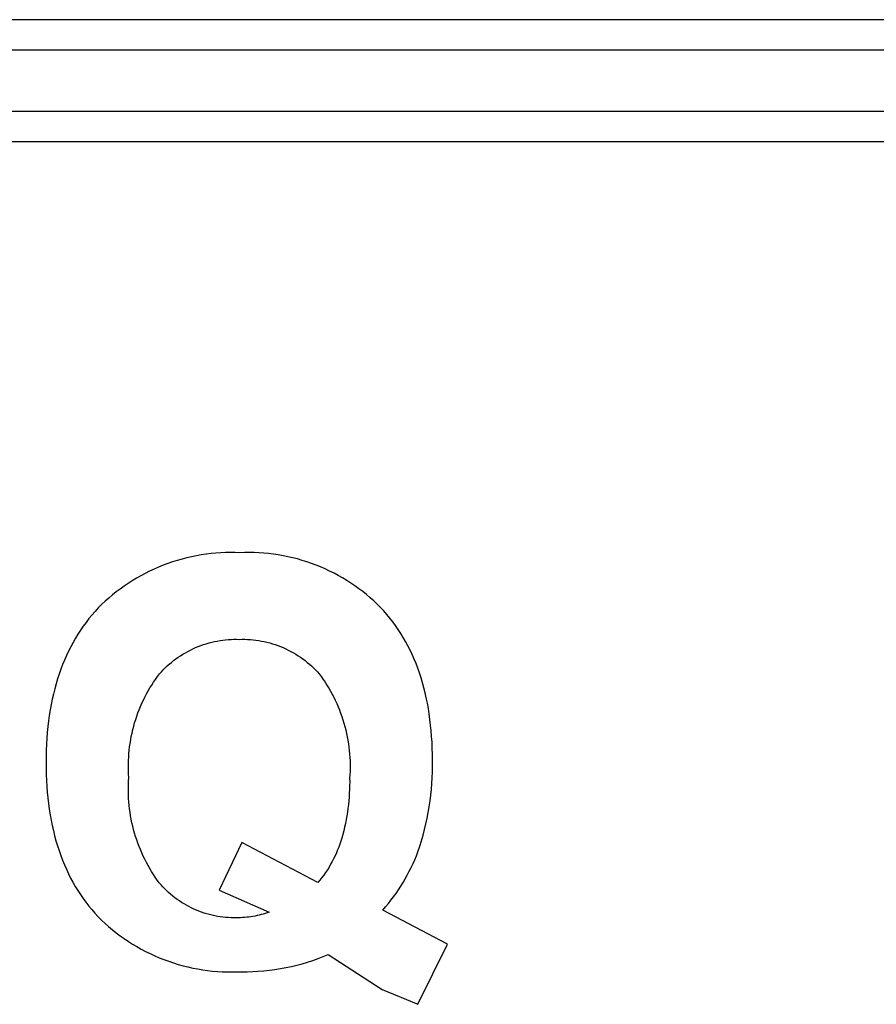
# Model space of a CAD drawing. Extents: x 1493 to 2026, y 480 to 1176.
# Drawn here: x 1877 to 1877, y 959 to 959 of the extents above; entities that cross this region are included whole.
import ezdxf

# ---------------------------------------------------------------- set-up
doc = ezdxf.new("R2010")
doc.units = 0
doc.header["$MEASUREMENT"] = 0
doc.layers.add('001', color=7, linetype='CONTINUOUS')

msp = doc.modelspace()

# ---------------------------------------------------------------- linework, layer by layer
at = {"layer": '001'}
for p, q in [((1876.7702791, 959.3585666), (1876.6835759, 959.3585666)), ((1876.7702791, 959.358455), (1876.6835759, 959.358455)), ((1876.7497284, 959.3582318), (1876.760385, 959.3582318)), ((1876.7497284, 959.3581202), (1876.760385, 959.3581202)), ((1876.7561338, 959.3565813), (1876.7561166, 959.3565754)), ((1876.7561511, 959.3565868), (1876.7561338, 959.3565813)), ((1876.7561686, 959.3565917), (1876.7561511, 959.3565868)), ((1876.7561861, 959.3565962), (1876.7561686, 959.3565917)), ((1876.7562038, 959.3566003), (1876.7561861, 959.3565962)), ((1876.7562215, 959.3566038), (1876.7562038, 959.3566003)), ((1876.7562392, 959.3566069), (1876.7562215, 959.3566038)), ((1876.756257, 959.3566095), (1876.7562392, 959.3566069)), ((1876.7562747, 959.3566116), (1876.756257, 959.3566095)), ((1876.7562925, 959.3566132), (1876.7562747, 959.3566116)), ((1876.7563102, 959.3566144), (1876.7562925, 959.3566132)), ((1876.7563279, 959.3566151), (1876.7563102, 959.3566144)), ((1876.7563455, 959.3566154), (1876.7563279, 959.3566151)), ((1876.756363, 959.3566152), (1876.7563455, 959.3566154)), ((1876.7563805, 959.3566145), (1876.756363, 959.3566152)), ((1876.7563977, 959.3566151), (1876.7563805, 959.3566145)), ((1876.7564151, 959.3566153), (1876.7563977, 959.3566151)), ((1876.7564326, 959.3566151), (1876.7564151, 959.3566153)), ((1876.7564501, 959.3566144), (1876.7564326, 959.3566151)), ((1876.7564677, 959.3566132), (1876.7564501, 959.3566144)), ((1876.7564853, 959.3566116), (1876.7564677, 959.3566132)), ((1876.756503, 959.3566095), (1876.7564853, 959.3566116)), ((1876.7565206, 959.3566069), (1876.756503, 959.3566095)), ((1876.7565382, 959.3566038), (1876.7565206, 959.3566069)), ((1876.7565557, 959.3566003), (1876.7565382, 959.3566038)), ((1876.7565732, 959.3565963), (1876.7565557, 959.3566003)), ((1876.7565906, 959.3565919), (1876.7565732, 959.3565963)), ((1876.756608, 959.3565869), (1876.7565906, 959.3565919)), ((1876.7566251, 959.3565816), (1876.756608, 959.3565869)), ((1876.7566422, 959.3565757), (1876.7566251, 959.3565816)), ((1876.7560496, 959.3565473), (1876.7560334, 959.3565391)), ((1876.7560661, 959.356555), (1876.7560496, 959.3565473)), ((1876.7560827, 959.3565622), (1876.7560661, 959.356555)), ((1876.7560996, 959.3565691), (1876.7560827, 959.3565622)), ((1876.7561166, 959.3565754), (1876.7560996, 959.3565691)), ((1876.7566591, 959.3565694), (1876.7566422, 959.3565757)), ((1876.7566758, 959.3565626), (1876.7566591, 959.3565694)), ((1876.7566923, 959.3565554), (1876.7566758, 959.3565626)), ((1876.7567087, 959.3565478), (1876.7566923, 959.3565554)), ((1876.7567248, 959.3565397), (1876.7567087, 959.3565478)), ((1876.7559863, 959.3565123), (1876.7559711, 959.3565025)), ((1876.7560017, 959.3565216), (1876.7559863, 959.3565123)), ((1876.7560174, 959.3565306), (1876.7560017, 959.3565216)), ((1876.7560334, 959.3565391), (1876.7560174, 959.3565306)), ((1876.7567406, 959.3565313), (1876.7567248, 959.3565397)), ((1876.7567562, 959.3565224), (1876.7567406, 959.3565313)), ((1876.7567715, 959.3565131), (1876.7567562, 959.3565224)), ((1876.7567866, 959.3565035), (1876.7567715, 959.3565131)), ((1876.7559418, 959.356482), (1876.7559276, 959.3564712)), ((1876.7559563, 959.3564924), (1876.7559418, 959.356482)), ((1876.7559711, 959.3565025), (1876.7559563, 959.3564924)), ((1876.7568013, 959.3564935), (1876.7567866, 959.3565035)), ((1876.7568157, 959.3564831), (1876.7568013, 959.3564935)), ((1876.7568298, 959.3564724), (1876.7568157, 959.3564831)), ((1876.7558871, 959.3564369), (1876.7558743, 959.3564249)), ((1876.7559002, 959.3564486), (1876.7558871, 959.3564369)), ((1876.7559137, 959.3564601), (1876.7559002, 959.3564486)), ((1876.7559276, 959.3564712), (1876.7559137, 959.3564601)), ((1876.7568436, 959.3564614), (1876.7568298, 959.3564724)), ((1876.756857, 959.3564501), (1876.7568436, 959.3564614)), ((1876.75687, 959.3564385), (1876.756857, 959.3564501)), ((1876.7568827, 959.3564266), (1876.75687, 959.3564385)), ((1876.7558619, 959.3564127), (1876.7558502, 959.3563999)), ((1876.7558743, 959.3564249), (1876.7558619, 959.3564127)), ((1876.7568951, 959.3564145), (1876.7568827, 959.3564266)), ((1876.7569067, 959.3564018), (1876.7568951, 959.3564145)), ((1876.7569181, 959.3563888), (1876.7569067, 959.3564018)), ((1876.7558278, 959.3563734), (1876.7558171, 959.3563597)), ((1876.7558388, 959.3563868), (1876.7558278, 959.3563734)), ((1876.7558502, 959.3563999), (1876.7558388, 959.3563868)), ((1876.756929, 959.3563755), (1876.7569181, 959.3563888)), ((1876.7569396, 959.3563619), (1876.756929, 959.3563755)), ((1876.755797, 959.3563313), (1876.7557875, 959.3563166)), ((1876.7558069, 959.3563457), (1876.755797, 959.3563313)), ((1876.7558171, 959.3563597), (1876.7558069, 959.3563457)), ((1876.7569498, 959.356348), (1876.7569396, 959.3563619)), ((1876.7569597, 959.3563338), (1876.7569498, 959.356348)), ((1876.7569691, 959.3563193), (1876.7569597, 959.3563338)), ((1876.7557783, 959.3563017), (1876.7557695, 959.3562864)), ((1876.7557875, 959.3563166), (1876.7557783, 959.3563017)), ((1876.7562976, 959.3562916), (1876.7563077, 959.3562933)), ((1876.7563077, 959.3562933), (1876.7563179, 959.3562948)), ((1876.7563179, 959.3562948), (1876.7563281, 959.3562959)), ((1876.7563281, 959.3562959), (1876.7563382, 959.3562968)), ((1876.7563382, 959.3562968), (1876.7563483, 959.3562975)), ((1876.7563483, 959.3562975), (1876.7563584, 959.3562978)), ((1876.7563584, 959.3562978), (1876.7563685, 959.3562979)), ((1876.7563685, 959.3562979), (1876.7563784, 959.3562976)), ((1876.7563784, 959.3562976), (1876.7563884, 959.3562979)), ((1876.7563884, 959.3562979), (1876.7563984, 959.3562978)), ((1876.7563984, 959.3562978), (1876.7564085, 959.3562975)), ((1876.7564085, 959.3562975), (1876.7564186, 959.3562969)), ((1876.7564186, 959.3562969), (1876.7564288, 959.356296)), ((1876.7564288, 959.356296), (1876.7564389, 959.3562948)), ((1876.7564389, 959.3562948), (1876.7564491, 959.3562933)), ((1876.7564491, 959.3562933), (1876.7564592, 959.3562916)), ((1876.7569782, 959.3563044), (1876.7569691, 959.3563193)), ((1876.756987, 959.3562893), (1876.7569782, 959.3563044)), ((1876.7557611, 959.3562708), (1876.7557531, 959.3562548)), ((1876.7557695, 959.3562864), (1876.7557611, 959.3562708)), ((1876.7561899, 959.3562537), (1876.7561991, 959.3562585)), ((1876.7561991, 959.3562585), (1876.7562085, 959.356263)), ((1876.7562085, 959.356263), (1876.7562181, 959.3562673)), ((1876.7562181, 959.3562673), (1876.7562277, 959.3562713)), ((1876.7562277, 959.3562713), (1876.7562375, 959.3562751)), ((1876.7562375, 959.3562751), (1876.7562473, 959.3562785)), ((1876.7562473, 959.3562785), (1876.7562573, 959.3562817)), ((1876.7562573, 959.3562817), (1876.7562673, 959.3562846)), ((1876.7562673, 959.3562846), (1876.7562773, 959.3562872)), ((1876.7562773, 959.3562872), (1876.7562874, 959.3562895)), ((1876.7562874, 959.3562895), (1876.7562976, 959.3562916)), ((1876.7564592, 959.3562916), (1876.7564694, 959.3562896)), ((1876.7564694, 959.3562896), (1876.7564795, 959.3562873)), ((1876.7564795, 959.3562873), (1876.7564895, 959.3562847)), ((1876.7564895, 959.3562847), (1876.7564995, 959.3562818)), ((1876.7564995, 959.3562818), (1876.7565094, 959.3562786)), ((1876.7565094, 959.3562786), (1876.7565193, 959.3562751)), ((1876.7565193, 959.3562751), (1876.756529, 959.3562714)), ((1876.756529, 959.3562714), (1876.7565387, 959.3562674)), ((1876.7565387, 959.3562674), (1876.7565482, 959.3562631)), ((1876.7565482, 959.3562631), (1876.7565576, 959.3562586)), ((1876.7565576, 959.3562586), (1876.7565669, 959.3562537)), ((1876.7569953, 959.3562738), (1876.756987, 959.3562893)), ((1876.7570033, 959.356258), (1876.7569953, 959.3562738)), ((1876.7570109, 959.3562419), (1876.7570033, 959.356258)), ((1876.7557382, 959.356222), (1876.7557313, 959.3562052)), ((1876.7557455, 959.3562386), (1876.7557382, 959.356222)), ((1876.7557531, 959.3562548), (1876.7557455, 959.3562386)), ((1876.7561377, 959.3562199), (1876.7561459, 959.3562261)), ((1876.7561459, 959.3562261), (1876.7561544, 959.356232)), ((1876.7561544, 959.356232), (1876.756163, 959.3562378)), ((1876.756163, 959.3562378), (1876.7561718, 959.3562433)), ((1876.7561718, 959.3562433), (1876.7561807, 959.3562486)), ((1876.7561807, 959.3562486), (1876.7561899, 959.3562537)), ((1876.7565669, 959.3562537), (1876.756576, 959.3562487)), ((1876.756576, 959.3562487), (1876.7565849, 959.3562434)), ((1876.7565849, 959.3562434), (1876.7565937, 959.3562379)), ((1876.7565937, 959.3562379), (1876.7566023, 959.3562321)), ((1876.7566023, 959.3562321), (1876.7566107, 959.3562261)), ((1876.7566107, 959.3562261), (1876.756619, 959.3562199)), ((1876.7570182, 959.3562255), (1876.7570109, 959.3562419)), ((1876.757025, 959.3562088), (1876.7570182, 959.3562255)), ((1876.7557248, 959.356188), (1876.7557186, 959.3561705)), ((1876.7557313, 959.3562052), (1876.7557248, 959.356188)), ((1876.7560928, 959.3561788), (1876.7560997, 959.356186)), ((1876.7560997, 959.356186), (1876.7561068, 959.3561931)), ((1876.7561068, 959.3561931), (1876.7561142, 959.3562001)), ((1876.7561142, 959.3562001), (1876.7561218, 959.3562069)), ((1876.7561218, 959.3562069), (1876.7561297, 959.3562135)), ((1876.7561297, 959.3562135), (1876.7561377, 959.3562199)), ((1876.756619, 959.3562199), (1876.756627, 959.3562135)), ((1876.756627, 959.3562135), (1876.7566348, 959.3562069)), ((1876.7566348, 959.3562069), (1876.7566424, 959.3562001)), ((1876.7566424, 959.3562001), (1876.7566497, 959.3561932)), ((1876.7566497, 959.3561932), (1876.7566569, 959.356186)), ((1876.7566569, 959.356186), (1876.7566638, 959.3561788)), ((1876.7570315, 959.3561918), (1876.757025, 959.3562088)), ((1876.7570377, 959.3561745), (1876.7570315, 959.3561918)), ((1876.7557128, 959.3561527), (1876.7557074, 959.3561345)), ((1876.7557186, 959.3561705), (1876.7557128, 959.3561527)), ((1876.7560645, 959.3561409), (1876.7560715, 959.3561512)), ((1876.7560715, 959.3561512), (1876.7560787, 959.3561614)), ((1876.7560787, 959.3561614), (1876.7560861, 959.3561714)), ((1876.7560861, 959.3561714), (1876.7560928, 959.3561788)), ((1876.7566638, 959.3561788), (1876.7566705, 959.3561714)), ((1876.7566705, 959.3561714), (1876.7566779, 959.3561613)), ((1876.7566779, 959.3561613), (1876.756685, 959.3561511)), ((1876.756685, 959.3561511), (1876.756692, 959.3561407)), ((1876.7570434, 959.3561568), (1876.7570377, 959.3561745)), ((1876.7570488, 959.3561388), (1876.7570434, 959.3561568)), ((1876.7557024, 959.3561161), (1876.7556977, 959.3560973)), ((1876.7557074, 959.3561345), (1876.7557024, 959.3561161)), ((1876.7560448, 959.3561087), (1876.7560511, 959.3561196)), ((1876.7560511, 959.3561196), (1876.7560577, 959.3561303)), ((1876.7560577, 959.3561303), (1876.7560645, 959.3561409)), ((1876.756692, 959.3561407), (1876.7566988, 959.3561301)), ((1876.7566988, 959.3561301), (1876.7567054, 959.3561193)), ((1876.7567054, 959.3561193), (1876.7567117, 959.3561083)), ((1876.7570538, 959.3561206), (1876.7570488, 959.3561388)), ((1876.7570585, 959.356102), (1876.7570538, 959.3561206)), ((1876.7556934, 959.3560783), (1876.7556895, 959.3560589)), ((1876.7556977, 959.3560973), (1876.7556934, 959.3560783)), ((1876.7560272, 959.356075), (1876.7560328, 959.3560864)), ((1876.7560328, 959.3560864), (1876.7560387, 959.3560976)), ((1876.7560387, 959.3560976), (1876.7560448, 959.3561087)), ((1876.7567117, 959.3561083), (1876.7567178, 959.3560972)), ((1876.7567178, 959.3560972), (1876.7567236, 959.3560859)), ((1876.7567236, 959.3560859), (1876.7567292, 959.3560744)), ((1876.7570627, 959.3560831), (1876.7570585, 959.356102)), ((1876.7570666, 959.3560638), (1876.7570627, 959.3560831)), ((1876.7556895, 959.3560589), (1876.755686, 959.3560392)), ((1876.7560118, 959.35604), (1876.7560167, 959.3560518)), ((1876.7560167, 959.3560518), (1876.7560218, 959.3560635)), ((1876.7560218, 959.3560635), (1876.7560272, 959.356075)), ((1876.7567292, 959.3560744), (1876.7567346, 959.3560628)), ((1876.7567346, 959.3560628), (1876.7567397, 959.3560511)), ((1876.7567397, 959.3560511), (1876.7567445, 959.3560392)), ((1876.7570702, 959.3560443), (1876.7570666, 959.3560638)), ((1876.7570733, 959.3560245), (1876.7570702, 959.3560443)), ((1876.7556828, 959.3560191), (1876.75568, 959.3559988)), ((1876.755686, 959.3560392), (1876.7556828, 959.3560191)), ((1876.7559989, 959.3560039), (1876.7560029, 959.356016)), ((1876.7560029, 959.356016), (1876.7560072, 959.3560281)), ((1876.7560072, 959.3560281), (1876.7560118, 959.35604)), ((1876.7567445, 959.3560392), (1876.7567491, 959.3560272)), ((1876.7567491, 959.3560272), (1876.7567534, 959.3560151)), ((1876.7567534, 959.3560151), (1876.7567574, 959.3560029)), ((1876.7570761, 959.3560043), (1876.7570733, 959.3560245)), ((1876.7570785, 959.3559839), (1876.7570761, 959.3560043)), ((1876.7556776, 959.3559782), (1876.7556755, 959.3559572)), ((1876.75568, 959.3559988), (1876.7556776, 959.3559782)), ((1876.7559884, 959.355967), (1876.7559916, 959.3559793)), ((1876.7559916, 959.3559793), (1876.7559951, 959.3559917)), ((1876.7559951, 959.3559917), (1876.7559989, 959.3560039)), ((1876.7567574, 959.3560029), (1876.7567612, 959.3559906)), ((1876.7567612, 959.3559906), (1876.7567646, 959.3559783)), ((1876.7567646, 959.3559783), (1876.7567678, 959.3559658)), ((1876.7570805, 959.3559631), (1876.7570785, 959.3559839)), ((1876.7556738, 959.3559359), (1876.7556725, 959.3559143)), ((1876.7556755, 959.3559572), (1876.7556738, 959.3559359)), ((1876.7559806, 959.3559295), (1876.7559829, 959.355942)), ((1876.7559829, 959.355942), (1876.7559855, 959.3559545)), ((1876.7559855, 959.3559545), (1876.7559884, 959.355967)), ((1876.7567678, 959.3559658), (1876.7567707, 959.3559533)), ((1876.7567707, 959.3559533), (1876.7567733, 959.3559408)), ((1876.7567733, 959.3559408), (1876.7567756, 959.3559282)), ((1876.7570822, 959.355942), (1876.7570805, 959.3559631)), ((1876.7570835, 959.3559206), (1876.7570822, 959.355942)), ((1876.7556725, 959.3559143), (1876.7556716, 959.3558924)), ((1876.7559753, 959.3558916), (1876.7559768, 959.3559043)), ((1876.7559768, 959.3559043), (1876.7559785, 959.3559169)), ((1876.7559785, 959.3559169), (1876.7559806, 959.3559295)), ((1876.7567756, 959.3559282), (1876.7567777, 959.3559155)), ((1876.7567777, 959.3559155), (1876.7567794, 959.3559029)), ((1876.7567794, 959.3559029), (1876.7567808, 959.3558902)), ((1876.7570852, 959.3558545), (1876.7570835, 959.3559206)), ((1876.7556716, 959.3558924), (1876.7556708, 959.3558476)), ((1876.7559727, 959.3558538), (1876.7559733, 959.3558664)), ((1876.7559733, 959.3558664), (1876.7559741, 959.355879)), ((1876.7559741, 959.355879), (1876.7559753, 959.3558916)), ((1876.7567808, 959.3558902), (1876.756782, 959.3558775)), ((1876.756782, 959.3558775), (1876.7567829, 959.3558648)), ((1876.7567829, 959.3558648), (1876.7567834, 959.3558522)), ((1876.7556708, 959.3558476), (1876.7556716, 959.3558027)), ((1876.7559723, 959.3558412), (1876.7559727, 959.3558538)), ((1876.7559723, 959.3558287), (1876.7559723, 959.3558412)), ((1876.7559726, 959.3558162), (1876.7559723, 959.3558287)), ((1876.7567834, 959.3558522), (1876.7567837, 959.3558396)), ((1876.7567837, 959.355827), (1876.7567835, 959.3558144)), ((1876.7567837, 959.3558396), (1876.7567837, 959.355827)), ((1876.7570851, 959.3558121), (1876.7570854, 959.3558333)), ((1876.7570854, 959.3558333), (1876.7570852, 959.3558545)), ((1876.7556716, 959.3558027), (1876.7556725, 959.3557808)), ((1876.7559731, 959.3558038), (1876.7559726, 959.3558162)), ((1876.7559739, 959.3557914), (1876.7559731, 959.3558038)), ((1876.7559731, 959.3557788), (1876.7559739, 959.3557914)), ((1876.7567829, 959.3558019), (1876.7567821, 959.3557895)), ((1876.7567821, 959.3557895), (1876.7567822, 959.3557757)), ((1876.7567835, 959.3558144), (1876.7567829, 959.3558019)), ((1876.7570831, 959.3557696), (1876.7570843, 959.3557908)), ((1876.7570843, 959.3557908), (1876.7570851, 959.3558121)), ((1876.7556725, 959.3557808), (1876.7556738, 959.3557591)), ((1876.7556738, 959.3557591), (1876.7556755, 959.3557378)), ((1876.7559723, 959.3557536), (1876.7559725, 959.3557662)), ((1876.7559723, 959.3557409), (1876.7559723, 959.3557536)), ((1876.7559725, 959.3557662), (1876.7559731, 959.3557788)), ((1876.756782, 959.3557618), (1876.7567816, 959.355748)), ((1876.7567822, 959.3557757), (1876.756782, 959.3557618)), ((1876.7570813, 959.3557483), (1876.7570831, 959.3557696)), ((1876.7556755, 959.3557378), (1876.7556775, 959.3557168)), ((1876.7556775, 959.3557168), (1876.7556799, 959.3556961)), ((1876.7559726, 959.3557282), (1876.7559723, 959.3557409)), ((1876.7559732, 959.3557154), (1876.7559726, 959.3557282)), ((1876.75678, 959.3557203), (1876.7567788, 959.3557064)), ((1876.7567809, 959.3557341), (1876.75678, 959.3557203)), ((1876.7567816, 959.355748), (1876.7567809, 959.3557341)), ((1876.7570765, 959.3557059), (1876.7570792, 959.3557271)), ((1876.7570792, 959.3557271), (1876.7570813, 959.3557483)), ((1876.7556799, 959.3556961), (1876.7556827, 959.3556757)), ((1876.755974, 959.3557026), (1876.7559732, 959.3557154)), ((1876.7559752, 959.3556899), (1876.755974, 959.3557026)), ((1876.7559766, 959.3556771), (1876.7559752, 959.3556899)), ((1876.7567774, 959.3556926), (1876.7567757, 959.3556788)), ((1876.7567788, 959.3557064), (1876.7567774, 959.3556926)), ((1876.7570698, 959.3556637), (1876.7570734, 959.3556848)), ((1876.7570734, 959.3556848), (1876.7570765, 959.3557059)), ((1876.7556827, 959.3556757), (1876.7556859, 959.3556556)), ((1876.7556859, 959.3556556), (1876.7556894, 959.3556359)), ((1876.7559784, 959.3556643), (1876.7559766, 959.3556771)), ((1876.7559804, 959.3556516), (1876.7559784, 959.3556643)), ((1876.7559827, 959.3556389), (1876.7559804, 959.3556516)), ((1876.7567715, 959.3556513), (1876.7567691, 959.3556377)), ((1876.7567737, 959.355665), (1876.7567715, 959.3556513)), ((1876.7567757, 959.3556788), (1876.7567737, 959.355665)), ((1876.7570658, 959.3556428), (1876.7570698, 959.3556637)), ((1876.7556894, 959.3556359), (1876.7556933, 959.3556165)), ((1876.7556933, 959.3556165), (1876.7556976, 959.3555974)), ((1876.7559853, 959.3556262), (1876.7559827, 959.3556389)), ((1876.7559882, 959.3556136), (1876.7559853, 959.3556262)), ((1876.7559914, 959.3556011), (1876.7559882, 959.3556136)), ((1876.7567634, 959.3556105), (1876.7567602, 959.355597)), ((1876.7567664, 959.355624), (1876.7567634, 959.3556105)), ((1876.7567691, 959.3556377), (1876.7567664, 959.355624)), ((1876.7570564, 959.3556012), (1876.7570613, 959.3556219)), ((1876.7570613, 959.3556219), (1876.7570658, 959.3556428)), ((1876.7556976, 959.3555974), (1876.7557022, 959.3555786)), ((1876.7557022, 959.3555786), (1876.7557072, 959.3555601)), ((1876.7559948, 959.3555886), (1876.7559914, 959.3556011)), ((1876.7559986, 959.3555762), (1876.7559948, 959.3555886)), ((1876.7560026, 959.3555639), (1876.7559986, 959.3555762)), ((1876.7567568, 959.3555836), (1876.7567531, 959.3555702)), ((1876.7567602, 959.355597), (1876.7567568, 959.3555836)), ((1876.7570451, 959.3555601), (1876.7570509, 959.3555806)), ((1876.7570509, 959.3555806), (1876.7570564, 959.3556012)), ((1876.7557072, 959.3555601), (1876.7557126, 959.355542)), ((1876.7557126, 959.355542), (1876.7557184, 959.3555241)), ((1876.7560069, 959.3555517), (1876.7560026, 959.3555639)), ((1876.7560114, 959.3555396), (1876.7560069, 959.3555517)), ((1876.7560163, 959.3555276), (1876.7560114, 959.3555396)), ((1876.7563875, 959.3555537), (1876.7563045, 959.3553792)), ((1876.756666, 959.3554072), (1876.7563875, 959.3555537)), ((1876.7567422, 959.3555372), (1876.756738, 959.3555264)), ((1876.7567461, 959.3555482), (1876.7567422, 959.3555372)), ((1876.7567498, 959.3555592), (1876.7567461, 959.3555482)), ((1876.7567531, 959.3555702), (1876.7567498, 959.3555592)), ((1876.7570321, 959.3555197), (1876.7570388, 959.3555398)), ((1876.7570388, 959.3555398), (1876.7570451, 959.3555601)), ((1876.7557184, 959.3555241), (1876.7557245, 959.3555066)), ((1876.7557245, 959.3555066), (1876.755731, 959.3554894)), ((1876.7560213, 959.3555158), (1876.7560163, 959.3555276)), ((1876.7560267, 959.3555041), (1876.7560213, 959.3555158)), ((1876.7560323, 959.3554925), (1876.7560267, 959.3555041)), ((1876.7567286, 959.355505), (1876.7567235, 959.3554945)), ((1876.7567334, 959.3555156), (1876.7567286, 959.355505)), ((1876.756738, 959.3555264), (1876.7567334, 959.3555156)), ((1876.7570204, 959.3554908), (1876.7570264, 959.3555052)), ((1876.7570264, 959.3555052), (1876.7570321, 959.3555197)), ((1876.755731, 959.3554894), (1876.7557379, 959.3554725)), ((1876.7557379, 959.3554725), (1876.7557451, 959.355456)), ((1876.7560381, 959.3554811), (1876.7560323, 959.3554925)), ((1876.7560442, 959.3554698), (1876.7560381, 959.3554811)), ((1876.7560505, 959.3554587), (1876.7560442, 959.3554698)), ((1876.7567066, 959.3554638), (1876.7567005, 959.3554539)), ((1876.7567125, 959.3554739), (1876.7567066, 959.3554638)), ((1876.7567182, 959.3554841), (1876.7567125, 959.3554739)), ((1876.7567235, 959.3554945), (1876.7567182, 959.3554841)), ((1876.7570074, 959.3554623), (1876.7570141, 959.3554765)), ((1876.7570141, 959.3554765), (1876.7570204, 959.3554908)), ((1876.7557451, 959.355456), (1876.7557528, 959.3554397)), ((1876.7557528, 959.3554397), (1876.7557607, 959.3554238)), ((1876.7560571, 959.3554478), (1876.7560505, 959.3554587)), ((1876.7560639, 959.3554371), (1876.7560571, 959.3554478)), ((1876.7560708, 959.3554265), (1876.7560639, 959.3554371)), ((1876.7566874, 959.3554347), (1876.7566805, 959.3554253)), ((1876.756694, 959.3554442), (1876.7566874, 959.3554347)), ((1876.7567005, 959.3554539), (1876.756694, 959.3554442)), ((1876.7569854, 959.3554207), (1876.7569931, 959.3554344)), ((1876.7569931, 959.3554344), (1876.7570004, 959.3554483)), ((1876.7570004, 959.3554483), (1876.7570074, 959.3554623)), ((1876.7557607, 959.3554238), (1876.7557691, 959.3554082)), ((1876.7557691, 959.3554082), (1876.7557778, 959.3553929)), ((1876.7557778, 959.3553929), (1876.7557869, 959.355378)), ((1876.756078, 959.3554162), (1876.7560708, 959.3554265)), ((1876.7560854, 959.355406), (1876.756078, 959.3554162)), ((1876.7560917, 959.3553987), (1876.7560854, 959.355406)), ((1876.7560983, 959.3553914), (1876.7560917, 959.3553987)), ((1876.7561051, 959.3553844), (1876.7560983, 959.3553914)), ((1876.7566734, 959.3554162), (1876.756666, 959.3554072)), ((1876.7566805, 959.3554253), (1876.7566734, 959.3554162)), ((1876.7569607, 959.3553806), (1876.7569693, 959.3553937)), ((1876.7569693, 959.3553937), (1876.7569775, 959.3554071)), ((1876.7569775, 959.3554071), (1876.7569854, 959.3554207)), ((1876.7557869, 959.355378), (1876.7557964, 959.3553633)), ((1876.7557964, 959.3553633), (1876.7558063, 959.355349)), ((1876.7561121, 959.3553775), (1876.7561051, 959.3553844)), ((1876.7561194, 959.3553707), (1876.7561121, 959.3553775)), ((1876.7561269, 959.3553641), (1876.7561194, 959.3553707)), ((1876.7561345, 959.3553578), (1876.7561269, 959.3553641)), ((1876.7561424, 959.3553516), (1876.7561345, 959.3553578)), ((1876.7563045, 959.3553792), (1876.7564872, 959.3552987)), ((1876.7569428, 959.3553548), (1876.7569519, 959.3553676)), ((1876.7569519, 959.3553676), (1876.7569607, 959.3553806)), ((1876.7558063, 959.355349), (1876.7558165, 959.355335)), ((1876.7558165, 959.355335), (1876.7558271, 959.3553213)), ((1876.7558271, 959.3553213), (1876.755838, 959.3553079)), ((1876.7561505, 959.3553456), (1876.7561424, 959.3553516)), ((1876.7561588, 959.3553398), (1876.7561505, 959.3553456)), ((1876.7561672, 959.3553342), (1876.7561588, 959.3553398)), ((1876.7561758, 959.3553289), (1876.7561672, 959.3553342)), ((1876.7561846, 959.3553238), (1876.7561758, 959.3553289)), ((1876.7561935, 959.355319), (1876.7561846, 959.3553238)), ((1876.7569138, 959.3553179), (1876.7569237, 959.35533)), ((1876.7569237, 959.35533), (1876.7569334, 959.3553423)), ((1876.7569334, 959.3553423), (1876.7569428, 959.3553548)), ((1876.755838, 959.3553079), (1876.7558493, 959.3552948)), ((1876.7558493, 959.3552948), (1876.755861, 959.3552821)), ((1876.7562026, 959.3553144), (1876.7561935, 959.355319)), ((1876.7562118, 959.3553101), (1876.7562026, 959.3553144)), ((1876.7562211, 959.355306), (1876.7562118, 959.3553101)), ((1876.7562306, 959.3553022), (1876.7562211, 959.355306)), ((1876.7562401, 959.3552987), (1876.7562306, 959.3553022)), ((1876.7562497, 959.3552954), (1876.7562401, 959.3552987)), ((1876.7562594, 959.3552925), (1876.7562497, 959.3552954)), ((1876.7562691, 959.3552898), (1876.7562594, 959.3552925)), ((1876.7562789, 959.3552873), (1876.7562691, 959.3552898)), ((1876.7562887, 959.3552852), (1876.7562789, 959.3552873)), ((1876.7562986, 959.3552834), (1876.7562887, 959.3552852)), ((1876.7563084, 959.3552818), (1876.7562986, 959.3552834)), ((1876.7564281, 959.3552832), (1876.7564206, 959.355282)), ((1876.7564357, 959.3552846), (1876.7564281, 959.3552832)), ((1876.7564432, 959.3552861), (1876.7564357, 959.3552846)), ((1876.7564507, 959.3552878), (1876.7564432, 959.3552861)), ((1876.7564581, 959.3552897), (1876.7564507, 959.3552878)), ((1876.7564654, 959.3552917), (1876.7564581, 959.3552897)), ((1876.7564728, 959.3552939), (1876.7564654, 959.3552917)), ((1876.75648, 959.3552962), (1876.7564728, 959.3552939)), ((1876.7564872, 959.3552987), (1876.75648, 959.3552962)), ((1876.7569037, 959.3553061), (1876.7569138, 959.3553179)), ((1876.7571403, 959.3551818), (1876.7569037, 959.3553061)), ((1876.755861, 959.3552821), (1876.7558737, 959.3552698)), ((1876.7558737, 959.3552698), (1876.7558867, 959.3552577)), ((1876.7558867, 959.3552577), (1876.7559, 959.3552459)), ((1876.7563183, 959.3552805), (1876.7563084, 959.3552818)), ((1876.7563282, 959.3552795), (1876.7563183, 959.3552805)), ((1876.756338, 959.3552788), (1876.7563282, 959.3552795)), ((1876.7563478, 959.3552783), (1876.756338, 959.3552788)), ((1876.7563576, 959.3552781), (1876.7563478, 959.3552783)), ((1876.7563749, 959.3552782), (1876.7563576, 959.3552781)), ((1876.7563825, 959.3552785), (1876.7563749, 959.3552782)), ((1876.7563901, 959.3552788), (1876.7563825, 959.3552785)), ((1876.7563977, 959.3552794), (1876.7563901, 959.3552788)), ((1876.7564054, 959.3552801), (1876.7563977, 959.3552794)), ((1876.756413, 959.3552809), (1876.7564054, 959.3552801)), ((1876.7564206, 959.355282), (1876.756413, 959.3552809)), ((1876.7559, 959.3552459), (1876.7559138, 959.3552344)), ((1876.7559138, 959.3552344), (1876.7559279, 959.3552232)), ((1876.7559279, 959.3552232), (1876.7559423, 959.3552124)), ((1876.7559423, 959.3552124), (1876.7559571, 959.3552019)), ((1876.7559571, 959.3552019), (1876.7559721, 959.3551918)), ((1876.7559721, 959.3551918), (1876.7559875, 959.355182)), ((1876.7559875, 959.355182), (1876.7560032, 959.3551726)), ((1876.7570315, 959.3549614), (1876.7571403, 959.3551818)), ((1876.7560032, 959.3551726), (1876.7560192, 959.3551637)), ((1876.7560192, 959.3551637), (1876.7560354, 959.3551551)), ((1876.7560354, 959.3551551), (1876.7560518, 959.355147)), ((1876.7560518, 959.355147), (1876.7560685, 959.3551393)), ((1876.7560685, 959.3551393), (1876.7560854, 959.355132)), ((1876.7566852, 959.3551363), (1876.7567039, 959.355144)), ((1876.7567039, 959.355144), (1876.7569006, 959.3550152)), ((1876.7560854, 959.355132), (1876.7561025, 959.3551252)), ((1876.7561025, 959.3551252), (1876.7561198, 959.3551188)), ((1876.7561198, 959.3551188), (1876.7561372, 959.355113)), ((1876.7561372, 959.355113), (1876.7561548, 959.3551076)), ((1876.7561548, 959.3551076), (1876.7561725, 959.3551026)), ((1876.7565688, 959.3551), (1876.7565886, 959.3551047)), ((1876.7565886, 959.3551047), (1876.7566083, 959.35511)), ((1876.7566083, 959.35511), (1876.7566278, 959.3551159)), ((1876.7566278, 959.3551159), (1876.7566472, 959.3551222)), ((1876.7566472, 959.3551222), (1876.7566663, 959.355129)), ((1876.7566663, 959.355129), (1876.7566852, 959.3551363)), ((1876.7561725, 959.3551026), (1876.7561903, 959.3550982)), ((1876.7561903, 959.3550982), (1876.7562082, 959.3550942)), ((1876.7562082, 959.3550942), (1876.7562261, 959.3550907)), ((1876.7562261, 959.3550907), (1876.7562441, 959.3550877)), ((1876.7562441, 959.3550877), (1876.756262, 959.3550852)), ((1876.756262, 959.3550852), (1876.75628, 959.3550831)), ((1876.75628, 959.3550831), (1876.756298, 959.3550816)), ((1876.756298, 959.3550816), (1876.756316, 959.3550805)), ((1876.756316, 959.3550805), (1876.7563339, 959.3550798)), ((1876.7563339, 959.3550798), (1876.7563517, 959.3550797)), ((1876.7563517, 959.3550797), (1876.7563694, 959.35508)), ((1876.7563694, 959.35508), (1876.7563871, 959.3550808)), ((1876.7563871, 959.3550808), (1876.7564073, 959.3550808)), ((1876.7564073, 959.3550808), (1876.7564275, 959.3550813)), ((1876.7564275, 959.3550813), (1876.7564478, 959.3550824)), ((1876.7564478, 959.3550824), (1876.7564681, 959.355084)), ((1876.7564681, 959.355084), (1876.7564884, 959.3550861)), ((1876.7564884, 959.3550861), (1876.7565086, 959.3550888)), ((1876.7565086, 959.3550888), (1876.7565287, 959.355092)), ((1876.7565287, 959.355092), (1876.7565488, 959.3550957)), ((1876.7565488, 959.3550957), (1876.7565688, 959.3551)), ((1876.7569006, 959.3550152), (1876.7570315, 959.3549614))]:
    msp.add_line(p, q, dxfattribs=at)

doc.saveas('drawing.dxf')
